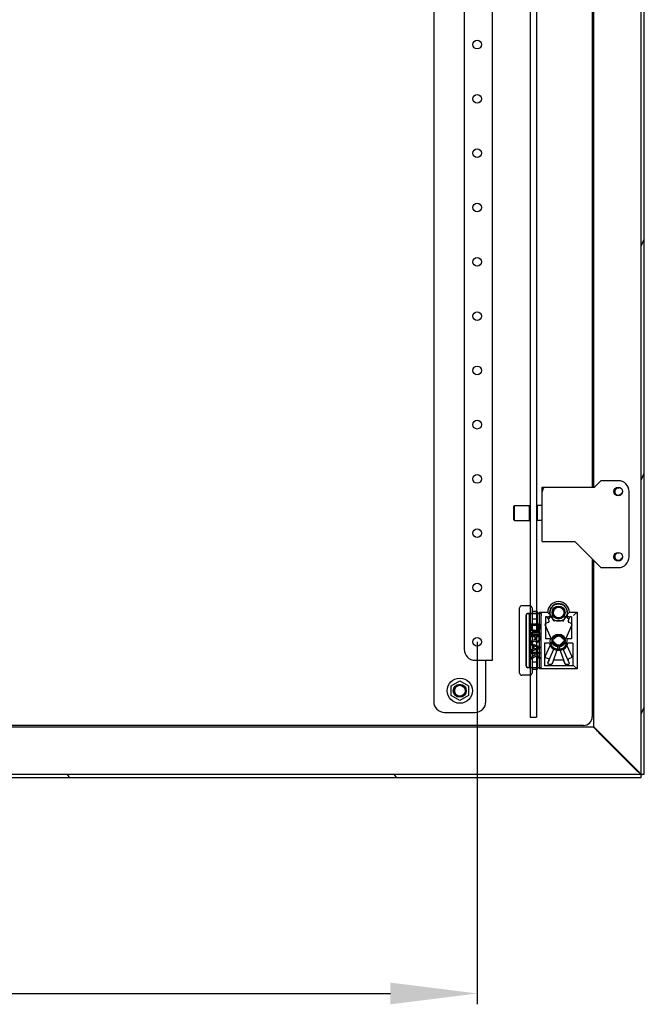
# Model space of a CAD drawing. Units: millimetres. Extents: x 0 to 594, y 0 to 420.
# Drawn here: x 528 to 557, y 114 to 159 of the extents above; entities that cross this region are included whole.
import ezdxf

# ---------------------------------------------------------------- set-up
doc = ezdxf.new("R2010")
doc.units = ezdxf.units.MM
doc.header["$LTSCALE"] = 32.67
doc.header["$PDMODE"] = 3
doc.header["$PDSIZE"] = 1
doc.layers.get('0').update_dxf_attribs({"linetype": 'CONTINUOUS'})
doc.layers.get('Defpoints').update_dxf_attribs({"linetype": 'CONTINUOUS'})
for name, color, linetype in [('02___PRT_ALL_AXES', 7, 'CONTINUOUS'), ('07__ASM_ALL_ANNOTATION', 7, 'CONTINUOUS'), ('ALL_AXES', 7, 'CONTINUOUS'), ('ARRONDIS', 7, 'CONTINUOUS')]:
    doc.layers.add(name, color=color, linetype=linetype)
doc.styles.get("Standard").update_dxf_attribs({"font": 'gost.ttf'})
doc.dimstyles.new('DIMSTYLE_2', dxfattribs={"dimtxt": 3.5, "dimasz": 4, "dimexe": 0.5, "dimexo": 0, "dimgap": 0.875, "dimtad": 1, "dimdec": 3, "dimlfac": 10, "dimtxsty": 'STANDARD', "dimblk": '_FILLED', "dimblk1": '_FILLED', "dimblk2": '_FILLED', "dimcen": 0.09, "dimadec": 0, "dimazin": 0, "dimtp": 0.8, "dimtm": 0.8, "dimtfac": 1, "dimtdec": 3, "dimtofl": 0, "dimtmove": 0, "dimatfit": 3, "dimldrblk": '_FILLED', "dimfxl": 1, "dimtolj": 1, "dimarcsym": 0})

# ---------------------------------------------------------------- blocks, each defined once
blk = doc.blocks.new('_FILLED')
at = {"color": 0, "linetype": 'ByBlock'}
blk.add_solid([(0, 0), (-1, 0.125), (-1, -0.125)], dxfattribs=at)
blk = doc.blocks.new('*D14')
at = {"layer": '07__ASM_ALL_ANNOTATION', "color": 0, "linetype": 'Continuous', "lineweight": -2}
for p, q in [((480.374, 130.794), (480.374, 114.103)), ((549.124, 130.794), (549.124, 114.103)), ((484.374, 114.603), (545.124, 114.603))]:
    blk.add_line(p, q, dxfattribs=at)
at = {"layer": 'Defpoints', "color": 0, "linetype": 'Continuous'}
for p in [(480.374, 130.794), (549.124, 130.794), (549.124, 114.603)]:
    blk.add_point(p, dxfattribs=at)
at = {"layer": '07__ASM_ALL_ANNOTATION', "color": 0, "linetype": 'Continuous', "lineweight": -2, "xscale": 4, "yscale": 4, "zscale": 4, "rotation": 180}
blk.add_blockref('_FILLED', (480.374, 114.603), dxfattribs=at)
at = {"layer": '07__ASM_ALL_ANNOTATION', "color": 0, "linetype": 'Continuous', "lineweight": -2, "xscale": 4, "yscale": 4, "zscale": 4}
blk.add_blockref('_FILLED', (549.124, 114.603), dxfattribs=at)
at = {"layer": '07__ASM_ALL_ANNOTATION', "color": 0, "linetype": 'Continuous', "insert": (514.745, 119.645), "char_height": 3.5, "attachment_point": 2}
blk.add_mtext('\\A1;687,5', dxfattribs=at)

msp = doc.modelspace()

# ---------------------------------------------------------------- hatches: boundary and pattern name
at = {"linetype": 'Continuous'}
h = msp.add_hatch(dxfattribs=at)
h.set_pattern_fill('DEFAULT__16', scale=12.338102, angle=125, style=0, pattern_type=0)
h.set_pattern_definition([(125, (0, 0), (-10.10678, -7.07684), [])])
edge = h.paths.add_edge_path()
edge.add_line((476.9745, 264.39422), (476.9745, 124.69422))
edge.add_line((476.8245, 124.69422), (476.9745, 124.69422))
edge.add_line((476.8245, 264.39422), (476.8245, 124.69422))
edge.add_line((476.8245, 264.39422), (476.9745, 264.39422))
edge = h.paths.add_edge_path()
edge.add_line((476.9745, 124.69422), (556.6745, 124.69422))
edge.add_line((556.6745, 124.69422), (556.6745, 124.54422))
edge.add_line((476.9745, 124.54422), (556.6745, 124.54422))
edge.add_line((476.9745, 124.54422), (476.9745, 124.69422))
edge = h.paths.add_edge_path()
edge.add_line((556.6745, 264.39422), (476.9745, 264.39422))
edge.add_line((476.9745, 264.54422), (476.9745, 264.39422))
edge.add_line((556.6745, 264.54422), (476.9745, 264.54422))
edge.add_line((556.6745, 264.39422), (556.6745, 264.54422))
h = msp.add_hatch(color=7, dxfattribs=at)
h.paths.add_polyline_path([(556.6745, 124.69422), (556.8245, 124.69422), (556.6745, 124.54422)])
edge = h.paths.add_edge_path()
edge.add_line((556.8245, 264.39422), (556.6745, 264.39422))
edge.add_line((556.6745, 264.39422), (556.6745, 264.54422))
edge.add_line((556.8245, 264.39422), (556.6745, 264.54422))
h = msp.add_hatch(dxfattribs=at)
h.set_pattern_fill('DEFAULT__17', scale=4.551978, angle=245, style=0, pattern_type=0)
h.set_pattern_definition([(245, (0, 0), (4.125493, -1.92375), [])])
edge = h.paths.add_edge_path()
edge.add_line((556.6745, 124.69422), (556.6745, 264.39422))
edge.add_line((556.8245, 264.39422), (556.6745, 264.39422))
edge.add_line((556.8245, 124.69422), (556.8245, 264.39422))
edge.add_line((556.8245, 124.69422), (556.6745, 124.69422))

# ---------------------------------------------------------------- linework, layer by layer
at = {"color": 7, "linetype": 'Continuous'}
for p, q in [((556.6745, 124.54422), (556.6745, 264.54422)), ((556.8245, 124.69422), (556.8245, 264.39422)), ((547.1245, 261.04422), (547.1245, 128.04422)), ((549.8245, 129.94422), (549.8245, 198.66959)), ((548.5245, 198.56907), (548.5245, 130.44422)), ((554.4245, 198.57895), (554.4245, 137.91422)), ((554.4945, 137.91422), (554.4945, 198.57855)), ((551.5595, 178.72492), (551.5595, 127.32492)), ((551.8595, 167.53902), (551.8595, 131.60422)), ((552.1245, 137.91422), (554.5245, 137.91422)), ((552.1245, 135.41422), (552.1245, 137.91422)), ((554.8245, 138.21422), (554.5245, 137.91422)), ((555.6245, 138.21422), (554.8245, 138.21422)), ((556.1245, 134.71422), (556.1245, 137.71422)), ((550.8095, 137.04492), (550.8395, 137.07492)), ((550.8095, 136.40492), (550.8095, 137.04492)), ((550.8395, 137.07492), (551.5295, 137.07492)), ((550.8395, 136.37492), (550.8395, 137.07492)), ((551.5595, 137.04492), (551.5295, 137.07492)), ((551.5295, 136.37492), (551.5295, 137.07492)), ((551.8595, 137.04492), (551.8895, 137.07492)), ((552.1245, 137.07492), (551.8895, 137.07492)), ((551.8895, 137.07492), (551.8895, 136.37492)), ((550.8095, 136.40492), (550.8395, 136.37492)), ((550.8395, 136.37492), (551.5295, 136.37492)), ((551.5595, 136.40492), (551.5295, 136.37492)), ((551.8595, 136.40492), (551.8895, 136.37492)), ((552.1245, 136.37492), (551.8895, 136.37492)), ((552.1245, 135.41422), (553.6245, 135.41422)), ((553.6245, 135.41422), (554.8245, 134.21422)), ((554.4245, 134.61422), (554.4245, 127.34422)), ((554.4945, 126.84851), (554.4945, 134.54422)), ((554.8245, 134.21422), (555.6245, 134.21422)), ((551.5545, 132.45422), (551.1745, 132.45422)), ((551.0745, 129.35422), (551.0745, 132.35422)), ((551.37529, 129.69422), (551.37529, 132.01422)), ((551.38225, 129.69422), (551.38225, 132.01422)), ((551.38324, 131.99919), (551.38324, 129.70924)), ((551.45391, 132.10419), (551.45219, 132.1117)), ((551.45263, 132.1118), (551.6545, 132.1118)), ((551.45306, 132.1118), (551.45306, 132.1041)), ((551.45306, 132.1041), (551.48065, 132.1041)), ((551.48059, 132.10411), (551.48059, 132.09191)), ((552.08302, 132.09916), (551.48059, 132.09916)), ((551.53428, 129.70924), (551.53428, 131.99919)), ((551.55524, 132.1016), (552.08302, 132.09916)), ((551.55524, 132.09916), (551.55524, 132.08696)), ((551.6545, 132.35422), (551.6545, 129.35422)), ((551.8945, 132.18604), (551.6545, 132.18604)), ((551.6545, 132.10708), (551.9945, 132.10708)), ((551.8945, 132.18604), (551.8945, 131.30422)), ((551.9945, 132.15422), (552.3746, 132.15422)), ((551.9945, 129.55422), (551.9945, 132.15422)), ((552.0745, 129.70924), (552.0745, 131.99919)), ((552.3558, 131.94422), (552.2745, 131.94422)), ((552.2745, 131.94422), (552.2745, 130.93422)), ((552.3787, 131.89196), (552.3558, 131.94422)), ((552.3746, 132.15422), (552.3845, 132.14422)), ((552.3845, 132.14422), (552.52952, 131.99919)), ((552.53795, 131.95162), (552.42753, 131.95162)), ((552.4745, 132.15422), (552.4745, 131.91204)), ((553.32147, 131.95162), (553.21105, 131.95162)), ((553.21947, 131.99919), (553.3645, 132.14422)), ((553.2745, 132.15422), (553.2745, 131.91204)), ((553.3645, 132.14422), (553.3744, 132.15422)), ((553.3932, 131.94422), (553.37029, 131.89196)), ((553.3744, 132.15422), (553.7245, 132.15422)), ((553.4745, 131.94422), (553.3932, 131.94422)), ((553.4745, 131.94422), (553.4745, 130.93422)), ((553.56947, 131.99919), (553.7245, 132.15422)), ((553.7245, 132.15422), (553.7245, 129.55422)), ((552.01129, 131.60422), (551.60869, 131.60422)), ((551.60869, 131.60422), (551.60869, 131.40422)), ((551.6545, 131.85464), (551.8945, 131.85464)), ((551.65898, 131.55422), (551.95232, 131.55422)), ((551.65898, 131.40422), (551.65898, 131.55422)), ((551.66766, 131.40422), (551.66766, 131.55422)), ((551.8595, 131.55422), (551.8595, 131.32088)), ((551.95232, 131.55422), (551.95232, 131.40422)), ((552.00261, 131.40422), (552.00261, 131.60422)), ((552.01129, 131.40422), (552.01129, 131.60422)), ((552.53421, 130.95406), (552.26277, 131.57841)), ((552.40789, 131.696), (552.28869, 131.6442)), ((552.43382, 131.7618), (552.38168, 131.88167)), ((552.63066, 131.78752), (552.5843, 131.91842)), ((553.07121, 131.75422), (552.67779, 131.75422)), ((553.1647, 131.91842), (553.11834, 131.78752)), ((553.48623, 131.57841), (553.21479, 130.95406)), ((553.36732, 131.88167), (553.31518, 131.7618)), ((553.4603, 131.6442), (553.3411, 131.696)), ((551.60869, 131.40422), (551.61707, 131.36255)), ((552.01129, 131.20422), (551.60869, 131.20422)), ((551.60869, 131.20422), (551.60869, 131.15422)), ((551.60869, 131.15422), (552.01129, 131.15422)), ((552.01129, 131.08755), (551.60869, 131.08755)), ((551.60869, 131.08755), (551.60869, 131.03755)), ((551.60869, 131.03755), (551.7847, 131.03755)), ((551.61707, 131.36255), (551.63383, 131.32922)), ((551.63383, 131.32922), (551.66736, 131.29588)), ((551.66766, 131.40422), (551.65898, 131.40422)), ((551.66736, 131.37088), (551.65898, 131.40422)), ((551.67604, 131.37088), (551.66736, 131.37088)), ((551.68412, 131.34588), (551.66736, 131.37088)), ((551.66736, 131.29588), (551.70088, 131.27922)), ((551.67604, 131.37088), (551.66766, 131.40422)), ((551.6928, 131.34588), (551.67604, 131.37088)), ((551.6928, 131.34588), (551.68412, 131.34588)), ((551.70926, 131.32922), (551.68412, 131.34588)), ((551.71795, 131.32922), (551.6928, 131.34588)), ((551.70088, 131.27922), (551.74279, 131.27088)), ((551.71795, 131.32922), (551.70926, 131.32922)), ((551.74279, 131.32088), (551.70926, 131.32922)), ((551.75147, 131.32088), (551.71795, 131.32922)), ((551.86851, 131.32088), (551.74279, 131.32088)), ((551.74279, 131.27088), (551.87719, 131.27088)), ((551.7847, 131.03755), (551.7847, 130.89588)), ((551.83498, 131.03755), (551.9607, 131.03755)), ((551.83498, 130.87922), (551.83498, 131.03755)), ((551.84367, 130.87922), (551.84367, 131.03755)), ((551.8595, 131.27088), (551.8595, 131.20422)), ((551.8595, 131.15422), (551.8595, 131.08755)), ((551.8595, 131.03755), (551.8595, 130.84681)), ((551.90204, 131.32922), (551.86851, 131.32088)), ((551.86851, 131.27088), (551.91042, 131.27922)), ((551.87719, 131.27088), (551.9191, 131.27922)), ((551.8945, 131.25423), (551.90384, 131.27512)), ((551.92718, 131.34588), (551.90204, 131.32922)), ((551.91042, 131.27922), (551.94394, 131.29588)), ((551.9191, 131.27922), (551.91042, 131.27922)), ((551.9191, 131.27922), (551.95262, 131.29588)), ((551.94394, 131.37088), (551.92718, 131.34588)), ((551.95232, 131.40422), (551.94394, 131.37088)), ((551.94394, 131.29588), (551.97747, 131.32922)), ((551.95262, 131.29588), (551.94394, 131.29588)), ((551.95262, 131.29588), (551.98615, 131.32922)), ((551.9607, 131.03755), (551.9607, 130.87922)), ((551.97747, 131.32922), (551.99423, 131.36255)), ((551.98615, 131.32922), (551.97747, 131.32922)), ((551.98615, 131.32922), (552.00291, 131.36255)), ((551.99423, 131.36255), (552.00261, 131.40422)), ((552.00291, 131.36255), (551.99423, 131.36255)), ((552.01129, 131.40422), (552.00261, 131.40422)), ((552.00261, 131.15422), (552.00261, 131.20422)), ((552.00261, 130.88755), (552.00261, 131.08755)), ((552.00291, 131.36255), (552.01129, 131.40422)), ((552.01129, 131.15422), (552.01129, 131.20422)), ((552.01129, 130.88755), (552.01129, 131.08755)), ((551.7847, 130.89588), (551.60869, 130.82922)), ((551.60869, 130.77088), (551.80146, 130.84588)), ((551.60869, 130.82922), (551.60869, 130.77088)), ((551.61737, 130.77088), (551.60869, 130.77088)), ((551.61737, 130.70422), (551.60869, 130.70422)), ((552.00261, 130.57088), (551.60869, 130.70422)), ((551.60869, 130.70422), (551.60869, 130.65422)), ((551.60869, 130.65422), (551.70926, 130.62088)), ((551.61737, 130.77088), (551.8026, 130.84295)), ((552.01129, 130.57088), (551.61737, 130.70422)), ((551.70926, 130.62088), (551.70926, 130.45422)), ((551.74279, 130.61255), (551.96909, 130.53755)), ((551.74279, 130.46255), (551.74279, 130.61255)), ((551.75147, 130.46543), (551.75147, 130.60967)), ((551.80146, 130.84588), (551.81822, 130.81255)), ((551.81822, 130.81255), (551.85175, 130.78755)), ((551.84367, 130.87922), (551.83498, 130.87922)), ((551.84337, 130.85422), (551.83498, 130.87922)), ((551.85205, 130.85422), (551.84337, 130.85422)), ((551.86013, 130.83755), (551.84337, 130.85422)), ((551.85205, 130.85422), (551.84367, 130.87922)), ((551.85175, 130.78755), (551.87689, 130.77922)), ((551.86881, 130.83755), (551.85205, 130.85422)), ((551.8595, 130.78755), (551.8595, 130.62226)), ((551.86881, 130.83755), (551.86013, 130.83755)), ((551.88527, 130.82922), (551.86013, 130.83755)), ((551.89395, 130.82922), (551.86881, 130.83755)), ((551.87689, 130.77922), (551.9191, 130.77922)), ((551.91042, 130.82922), (551.88527, 130.82922)), ((551.93556, 130.83755), (551.91042, 130.82922)), ((551.91042, 130.77922), (551.93556, 130.78755)), ((551.9191, 130.77922), (551.94424, 130.78755)), ((551.95232, 130.85422), (551.93556, 130.83755)), ((551.93556, 130.78755), (551.96909, 130.81255)), ((551.94424, 130.78755), (551.93556, 130.78755)), ((551.94424, 130.78755), (551.97777, 130.81255)), ((551.9607, 130.87922), (551.95232, 130.85422)), ((551.96909, 130.81255), (551.99423, 130.84588)), ((551.97777, 130.81255), (551.96909, 130.81255)), ((551.97777, 130.81255), (552.00291, 130.84588)), ((551.99423, 130.84588), (552.00261, 130.88755)), ((552.00291, 130.84588), (551.99423, 130.84588)), ((552.01129, 130.88755), (552.00261, 130.88755)), ((552.00291, 130.84588), (552.01129, 130.88755)), ((552.44079, 130.73422), (552.2228, 130.73422)), ((552.2228, 130.73422), (552.2228, 129.68677)), ((552.53421, 130.75438), (552.26277, 130.13003)), ((552.48258, 130.93422), (552.2745, 130.93422)), ((552.5291, 130.56343), (552.5291, 130.69152)), ((552.64475, 130.74555), (552.55133, 130.72049)), ((552.60034, 130.91682), (552.56705, 130.92572)), ((552.60034, 130.79162), (552.56705, 130.78272)), ((552.67668, 130.93498), (552.63033, 130.91813)), ((552.67668, 130.77346), (552.63033, 130.7903)), ((552.82975, 130.604), (552.82975, 130.5)), ((552.91924, 130.604), (552.91924, 130.5)), ((553.11866, 130.91813), (553.07231, 130.93498)), ((553.11866, 130.7903), (553.07231, 130.77346)), ((553.19767, 130.72049), (553.10424, 130.74555)), ((553.18195, 130.92572), (553.14865, 130.91682)), ((553.18195, 130.78272), (553.14865, 130.79162)), ((553.48623, 130.13003), (553.21479, 130.75438)), ((553.21989, 130.69152), (553.21989, 130.56343)), ((553.4745, 130.93422), (553.26642, 130.93422)), ((553.5262, 130.73422), (553.3082, 130.73422)), ((553.5262, 130.73422), (553.5262, 129.68677)), ((551.60869, 130.37088), (552.00261, 130.50422)), ((551.70926, 130.45422), (551.60869, 130.42088)), ((551.60869, 130.42088), (551.60869, 130.37088)), ((551.61737, 130.37088), (551.60869, 130.37088)), ((552.01129, 130.30422), (551.60869, 130.30422)), ((551.60869, 130.30422), (551.60869, 130.25422)), ((551.60869, 130.25422), (551.74279, 130.25422)), ((551.80146, 130.19588), (551.60869, 130.07088)), ((551.60869, 130.00422), (551.84337, 130.15422)), ((551.61737, 130.37088), (552.01129, 130.50422)), ((551.61737, 130.00422), (551.84688, 130.15091)), ((551.96909, 130.53755), (551.74279, 130.46255)), ((551.74279, 130.25422), (551.80146, 130.19588)), ((551.80984, 130.25422), (552.01129, 130.25422)), ((552.00261, 130.07088), (551.80984, 130.25422)), ((552.01129, 130.07088), (551.81852, 130.25422)), ((551.84337, 130.15422), (552.00261, 130.00422)), ((551.8595, 130.57387), (551.8595, 130.50123)), ((551.8595, 130.45284), (551.8595, 130.30422)), ((551.8595, 130.25422), (551.8595, 130.21525)), ((551.8595, 130.13902), (551.8595, 127.32492)), ((551.90384, 130.43331), (551.8945, 130.45421)), ((551.8945, 130.40422), (551.8945, 129.52239)), ((552.01129, 130.57088), (552.00261, 130.57088)), ((552.00261, 130.50422), (552.00261, 130.57088)), ((552.01129, 130.50422), (552.00261, 130.50422)), ((552.00261, 130.25422), (552.00261, 130.30422)), ((552.01129, 130.50422), (552.01129, 130.57088)), ((552.01129, 130.25422), (552.01129, 130.30422)), ((552.37997, 129.82141), (552.6434, 130.42709)), ((552.53895, 130.54105), (552.53695, 130.5432)), ((552.82975, 130.5), (552.57657, 129.78501)), ((552.6317, 130.46455), (552.62185, 130.47085)), ((553.17242, 129.78501), (552.91924, 130.5)), ((553.36879, 129.82183), (553.1056, 130.42709)), ((553.12714, 130.47085), (553.11729, 130.46455)), ((553.21204, 130.5432), (553.21004, 130.54105)), ((549.0245, 129.94422), (549.8245, 129.94422)), ((549.5245, 128.04422), (549.5245, 129.94422)), ((551.60869, 130.07088), (551.60869, 130.00422)), ((551.61737, 130.00422), (551.60869, 130.00422)), ((551.8945, 129.8538), (551.6545, 129.8538)), ((552.01129, 130.07088), (552.00261, 130.07088)), ((552.00261, 130.00422), (552.00261, 130.07088)), ((552.01129, 130.00422), (552.00261, 130.00422)), ((552.01129, 130.00422), (552.01129, 130.07088)), ((553.5262, 129.68677), (552.2228, 129.68677)), ((552.40789, 130.01243), (552.28869, 130.06423)), ((552.43382, 129.94663), (552.38168, 129.82676)), ((552.53795, 129.75682), (552.42753, 129.75682)), ((552.63066, 129.92091), (552.5843, 129.79002)), ((553.07121, 129.95422), (552.67779, 129.95422)), ((553.1647, 129.79002), (553.11834, 129.92091)), ((553.32147, 129.75682), (553.21105, 129.75682)), ((553.36732, 129.82676), (553.31518, 129.94663)), ((553.4603, 130.06423), (553.3411, 130.01243)), ((553.7245, 129.55422), (553.56947, 129.70924)), ((551.5545, 129.25422), (551.1745, 129.25422)), ((551.45219, 129.59674), (551.45391, 129.60425)), ((551.6545, 129.59664), (551.45263, 129.59664)), ((551.48065, 129.60433), (551.45306, 129.60433)), ((551.45306, 129.60433), (551.45306, 129.59664)), ((551.48059, 129.60928), (552.08302, 129.60928)), ((551.48059, 129.60928), (551.48059, 129.59708)), ((551.55524, 129.60684), (552.08302, 129.60928)), ((551.55524, 129.60684), (551.55524, 129.59464)), ((551.9945, 129.60135), (551.6545, 129.60135)), ((551.8945, 129.52239), (551.6545, 129.52239)), ((553.7245, 129.55422), (551.9945, 129.55422)), ((547.932, 128.77083), (548.3245, 128.99744)), ((547.932, 128.31761), (547.932, 128.77083)), ((548.3245, 128.99744), (548.717, 128.77083)), ((548.717, 128.77083), (548.717, 128.31761)), ((548.3245, 128.091), (547.932, 128.31761)), ((548.717, 128.31761), (548.3245, 128.091)), ((547.6245, 127.54422), (549.0245, 127.54422)), ((551.5595, 127.32492), (551.8595, 127.32492)), ((479.12879, 126.87422), (554.4945, 126.87422)), ((554.0245, 126.94422), (479.6245, 126.94422)), ((554.4945, 126.87422), (554.8145, 126.55422)), ((556.46207, 124.86422), (554.77207, 126.55422)), ((476.8245, 124.69422), (556.8245, 124.69422)), ((556.5045, 124.86422), (556.66127, 124.70745)), ((476.9745, 124.54422), (556.6745, 124.54422))]:
    msp.add_line(p, q, dxfattribs=at)
for points in [[(551.40529, 132.0864), (551.39372, 132.07307), (551.38399, 132.0562), (551.37752, 132.03653), (551.3753, 132.01422)], [(551.4535, 132.1041), (551.43113, 132.09567), (551.41095, 132.08109), (551.3955, 132.06184), (551.38554, 132.03863), (551.38225, 132.01422)], [(551.38324, 131.99919), (551.38657, 132.02475), (551.39625, 132.04851), (551.41161, 132.06897), (551.43166, 132.08487), (551.45514, 132.09517), (551.48059, 132.09916)], [(551.40529, 132.0864), (551.41944, 132.0977), (551.43539, 132.10625), (551.45263, 132.1118)], [(551.48065, 132.1041), (551.48436, 132.10346), (551.49457, 132.10283), (551.51041, 132.10229), (551.53138, 132.10186), (551.55524, 132.1016)], [(551.53428, 131.99919), (551.53497, 132.02463), (551.53699, 132.0484), (551.54025, 132.06895), (551.54455, 132.08491), (551.54964, 132.0952), (551.55524, 132.09916)], [(552.08302, 132.09916), (552.08083, 132.09529), (552.07874, 132.08492), (552.07704, 132.06961), (552.0757, 132.04979), (552.0748, 132.0253), (552.0745, 131.99919)], [(551.3753, 129.69422), (551.37751, 129.67197), (551.38396, 129.65231), (551.39369, 129.63542), (551.40529, 129.62203)], [(551.38225, 129.69422), (551.38535, 129.67053), (551.39493, 129.64755), (551.41015, 129.62811), (551.43047, 129.61312), (551.4535, 129.60434)], [(551.48059, 129.60928), (551.45514, 129.61327), (551.43165, 129.62357), (551.4116, 129.63947), (551.39624, 129.65993), (551.38657, 129.68368), (551.38324, 129.70924)], [(551.55524, 129.60928), (551.54964, 129.61323), (551.54455, 129.62352), (551.54025, 129.63947), (551.53699, 129.66003), (551.53497, 129.6838), (551.53428, 129.70924)], [(552.08302, 129.60928), (552.08083, 129.61315), (552.07874, 129.62352), (552.07703, 129.63883), (552.0757, 129.65865), (552.0748, 129.68314), (552.0745, 129.70924)], [(551.45263, 129.59664), (551.43539, 129.60218), (551.41944, 129.61074), (551.40529, 129.62203)], [(551.48059, 129.60432), (551.4845, 129.60499), (551.4947, 129.60561), (551.51021, 129.60614), (551.5309, 129.60657), (551.55524, 129.60684)]]:
    msp.add_lwpolyline(points, dxfattribs=at)
for centre, radius in [((555.6245, 137.71422), 0.2), ((555.6245, 134.71422), 0.2), ((552.8745, 130.85422), 0.3), ((552.8745, 130.85422), 0.25)]:
    msp.add_circle(centre, radius, dxfattribs=at)
for centre, radius, start, end in [((555.6245, 137.71422), 0.165, 75, 345), ((555.6245, 137.71422), 0.5, 0, 90), ((555.6245, 134.71422), 0.165, 75, 345), ((555.6245, 134.71422), 0.5, 270, 360), ((551.1745, 132.35422), 0.1, 90, 180), ((551.5545, 132.35422), 0.1, 0, 90), ((552.8745, 132.14422), 0.5, 1.145992, 178.854008), ((552.8745, 132.15422), 0.4, 0, 180), ((552.8745, 132.14422), 0.25, 75, 345), ((552.42753, 131.90162), 0.05, 90, 203.508139), ((552.5372, 131.90162), 0.05, 19.626605, 89.14617), ((553.21179, 131.90162), 0.05, 90.85383, 160.373395), ((553.32147, 131.90162), 0.05, 336.491861, 90), ((552.30862, 131.59834), 0.05, 113.487174, 203.497392), ((552.4245, 131.91204), 0.05, 203.670538, 360), ((552.38797, 131.74186), 0.05, 293.487174, 23.508139), ((552.67779, 131.80422), 0.05, 199.504068, 270), ((553.07121, 131.80422), 0.05, 270, 340.495932), ((553.3245, 131.91204), 0.05, 180, 336.329462), ((553.36103, 131.74186), 0.05, 156.491861, 246.512826), ((553.44038, 131.59834), 0.05, 336.502608, 66.512826), ((551.9445, 131.30422), 0.05, 180, 360), ((552.8745, 130.85422), 0.2, 30.730602, 149.269398), ((552.8745, 130.85422), 0.45, 195.46601, 344.53399), ((552.8745, 130.85422), 0.4, 168.463041, 11.536959), ((552.5591, 130.69152), 0.03, 105.013416, 180.000081), ((552.58006, 130.97399), 0.05, 203.497025, 254.913302), ((552.58006, 130.73444), 0.05, 105.086698, 156.502975), ((552.61325, 130.96512), 0.05, 255.036432, 289.973292), ((552.61325, 130.74331), 0.05, 70.026708, 104.963568), ((552.87168, 130.85046), 0.25, 204.811839, 260.346416), ((552.6596, 130.98197), 0.05, 289.973213, 329.269398), ((552.6596, 130.72647), 0.05, 30.730602, 70.026787), ((552.8745, 130.85422), 0.2, 210.730602, 329.269398), ((552.87732, 130.85046), 0.25, 279.653584, 335.188161), ((553.08939, 130.98197), 0.05, 210.730602, 250.026787), ((553.08939, 130.72647), 0.05, 109.973213, 149.269398), ((553.13574, 130.96512), 0.05, 250.026708, 284.963568), ((553.13574, 130.74331), 0.05, 75.036432, 109.973292), ((553.16893, 130.97399), 0.05, 285.086698, 336.502975), ((553.16893, 130.73444), 0.05, 23.497025, 74.913302), ((553.18989, 130.69152), 0.03, 359.999919, 74.986584), ((549.0245, 130.44422), 0.5, 180, 270), ((551.9445, 130.40422), 0.05, 0, 180), ((552.30862, 130.11009), 0.05, 156.502608, 246.512826), ((552.5591, 130.56343), 0.03, 179.999964, 222.410392), ((552.7381, 130.69218), 0.25, 217.193825, 242.290097), ((552.61589, 130.43905), 0.03, 336.498698, 58.187344), ((553.13311, 130.43905), 0.03, 121.812656, 203.501302), ((553.01089, 130.69218), 0.25, 297.709903, 322.806175), ((553.18989, 130.56343), 0.03, 317.589608, 0.000036), ((553.44038, 130.11009), 0.05, 293.487174, 23.497392), ((552.42753, 129.80682), 0.05, 156.491861, 270), ((552.42606, 129.80189), 0.05, 156.498701, 160.486807), ((552.38797, 129.96658), 0.05, 336.491861, 66.512826), ((552.5372, 129.80681), 0.05, 270.85383, 340.373395), ((552.52944, 129.8017), 0.05, 308.69037, 340.500716), ((552.67779, 129.90422), 0.05, 90, 160.495932), ((553.07121, 129.90422), 0.05, 19.504068, 90), ((553.21179, 129.80681), 0.05, 199.626605, 269.14617), ((553.21956, 129.8017), 0.05, 199.499284, 231.30963), ((553.36103, 129.96658), 0.05, 113.487174, 203.508139), ((553.32147, 129.80682), 0.05, 270, 23.508139), ((553.32294, 129.80189), 0.05, 19.513193, 23.501299), ((551.1745, 129.35422), 0.1, 180, 270), ((551.5545, 129.35422), 0.1, 270, 360), ((548.3245, 128.54422), 0.25, 75, 345), ((547.6245, 128.04422), 0.5, 180, 270), ((549.0245, 128.04422), 0.5, 270, 360), ((554.0245, 127.34422), 0.4, 270, 360), ((554.0245, 127.34422), 1.6, 313.921274, 315), ((556.76501, 125.0957), 0.37359, 218.011587, 221.143381), ((557.06453, 125.54809), 0.90531, 238.588257, 240.692662)]:
    msp.add_arc(centre, radius, start, end, dxfattribs=at)
for points, knots in [([(552.19288, 137.91422), (552.17194, 137.88142), (552.13764, 137.81444), (552.1245, 137.73969), (552.1245, 137.70422)], [0, 0, 0, 0, 0.52312935, 1, 1, 1, 1]), ([(554.77207, 126.55422), (554.72746, 126.61426), (554.64749, 126.72256), (554.54818, 126.82015), (554.4945, 126.84851)], [0, 0, 0, 0, 0.55197453, 1, 1, 1, 1]), ([(556.47067, 124.86564), (556.46594, 124.87168), (556.45654, 124.8844), (556.44776, 124.89756), (556.44339, 124.90442)], [0, 0, 0, 0, 0.48537557, 1, 1, 1, 1])]:
    msp.add_open_spline(points, degree=3, knots=knots, dxfattribs=at)
msp.add_open_spline([(556.46207, 124.86422), (556.5049, 124.8336), (556.54775, 124.80287), (556.5927, 124.77546)], degree=3, dxfattribs=at)
at = {"layer": '02___PRT_ALL_AXES', "color": 7, "linetype": 'Continuous'}
msp.add_line((556.5045, 124.86422), (554.8145, 126.55422), dxfattribs=at)
for centre in [(549.1245, 158.29422), (549.1245, 155.79422), (549.1245, 153.29422), (549.1245, 150.79422), (549.1245, 148.29422), (549.1245, 145.79422), (549.1245, 143.29422), (549.1245, 140.79422), (549.1245, 138.29422), (549.1245, 135.79422), (549.1245, 133.29422), (549.1245, 130.79422)]:
    msp.add_circle(centre, 0.2, dxfattribs=at)
at = {"layer": 'ALL_AXES', "color": 7, "linetype": 'Continuous'}
for centre, radius in [((552.8745, 132.14422), 0.4), ((552.8745, 132.14422), 0.3), ((552.8745, 132.14422), 0.25), ((548.3245, 128.54422), 0.3), ((548.3245, 128.54422), 0.25)]:
    msp.add_circle(centre, radius, dxfattribs=at)
at = {"layer": 'ARRONDIS', "color": 7, "linetype": 'Continuous'}
msp.add_circle((548.3245, 128.54422), 0.58, dxfattribs=at)

# ---------------------------------------------------------------- dimensions: what is measured, and where the dimension line sits
at = {"layer": '07__ASM_ALL_ANNOTATION', "color": 7, "linetype": 'Continuous'}
dim = msp.add_linear_dim(base=(549.1245, 114.60343), p1=(480.3745, 130.79422), p2=(549.1245, 130.79422), dimstyle='DIMSTYLE_2', dxfattribs=at)
dim.commit()
dim.dimension.update_dxf_attribs({"geometry": '*D14', "text_midpoint": (514.74467, 114.60343), "dimtype": 160})

doc.saveas('drawing.dxf')
